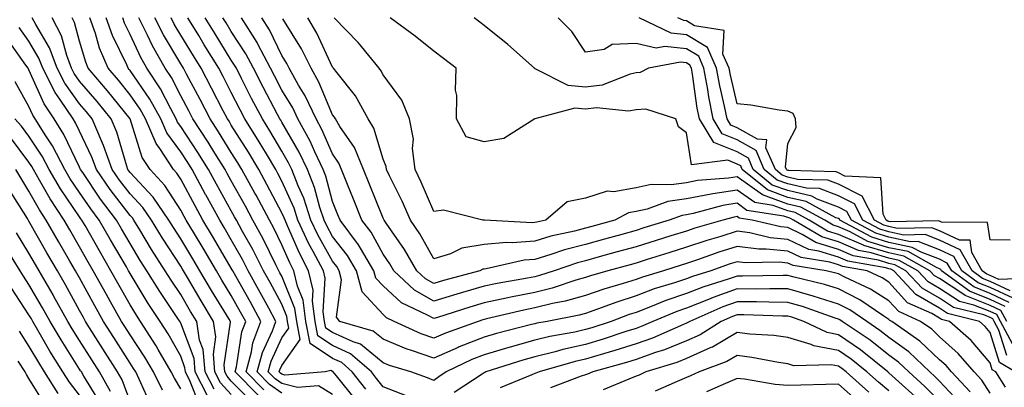
# Model space of a CAD drawing. Units: inches. Extents: x 950003 to 952643, y 7279418 to 7282058.
# Drawn here: x 951146 to 951341, y 7280129 to 7280202 of the extents above; entities that cross this region are included whole.
import ezdxf

# ---------------------------------------------------------------- set-up
doc = ezdxf.new("R2010")
doc.units = ezdxf.units.IN
doc.header["$MEASUREMENT"] = 0
doc.layers.add('Contour_95007279', color=7, linetype='Continuous', true_color=0x2788a4)

msp = doc.modelspace()

# ---------------------------------------------------------------- linework, layer by layer
at = {"layer": 'Contour_95007279'}
for points in [[(951188.05, 7280127.44, 3183), (951185.91, 7280129.78, 3183), (951184.81, 7280131.92, 3183), (951184.5, 7280135.47, 3183), (951185, 7280138.87, 3183), (951184.54, 7280141.92, 3183), (951182.09, 7280145.96, 3183), (951179.36, 7280150.61, 3183), (951178.59, 7280151.92, 3183), (951178.38, 7280152.25, 3183), (951178.05, 7280152.82, 3183), (951174.46, 7280158.33, 3183), (951172.26, 7280161.92, 3183), (951170.54, 7280164.41, 3183), (951168.05, 7280167.09, 3183), (951165.95, 7280169.82, 3183), (951164.5, 7280171.92, 3183), (951162.81, 7280176.68, 3183), (951162.37, 7280177.6, 3183), (951160.53, 7280181.92, 3183), (951159.42, 7280183.29, 3183), (951158.05, 7280184.89, 3183), (951155.11, 7280188.98, 3183), (951153.61, 7280191.92, 3183), (951152.11, 7280195.98, 3183), (951149.41, 7280200.56, 3183), (951148.71, 7280201.92, 3183)], [(951192.13, 7280126, 3182), (951188.05, 7280130.13, 3182), (951187.2, 7280131.07, 3182), (951186.76, 7280131.92, 3182), (951186.63, 7280133.34, 3182), (951187.9, 7280141.77, 3182), (951187.87, 7280141.92, 3182), (951187.61, 7280142.36, 3182), (951184.14, 7280148.01, 3182), (951181.84, 7280151.92, 3182), (951180.43, 7280154.3, 3182), (951178.05, 7280158.25, 3182), (951176.59, 7280160.46, 3182), (951175.72, 7280161.92, 3182), (951172.59, 7280166.46, 3182), (951168.05, 7280171.33, 3182), (951167.8, 7280171.67, 3182), (951167.62, 7280171.92, 3182), (951167.39, 7280172.58, 3182), (951165.41, 7280179.28, 3182), (951164.29, 7280181.92, 3182), (951161.5, 7280185.37, 3182), (951158.05, 7280189.39, 3182), (951157, 7280190.87, 3182), (951156.45, 7280191.92, 3182), (951155.51, 7280194.46, 3182), (951154.48, 7280198.35, 3182), (951152.64, 7280201.92, 3182)], [(951193.39, 7280127.26, 3181), (951188.78, 7280131.92, 3181), (951189.06, 7280132.93, 3181), (951190.12, 7280139.85, 3181), (951190.89, 7280141.92, 3181), (951189.89, 7280143.76, 3181), (951188.05, 7280147.02, 3181), (951186.18, 7280150.05, 3181), (951185.09, 7280151.92, 3181), (951182.48, 7280156.35, 3181), (951180.74, 7280159.23, 3181), (951179.12, 7280161.92, 3181), (951178.74, 7280162.61, 3181), (951178.05, 7280163.9, 3181), (951174.91, 7280168.78, 3181), (951172.01, 7280171.92, 3181), (951170.45, 7280174.32, 3181), (951168.06, 7280181.91, 3181), (951168.05, 7280181.92, 3181), (951163.59, 7280187.46, 3181), (951159.78, 7280191.92, 3181), (951159.26, 7280193.13, 3181), (951158.05, 7280197.29, 3181), (951157.07, 7280200.94, 3181), (951156.58, 7280201.92, 3181)], [(951194.5, 7280128.37, 3180), (951190.97, 7280131.92, 3180), (951192.04, 7280135.91, 3180), (951192.31, 7280137.66, 3180), (951193.88, 7280141.92, 3180), (951191.82, 7280145.69, 3180), (951188.66, 7280151.31, 3180), (951188.32, 7280151.92, 3180), (951188.23, 7280152.1, 3180), (951188.05, 7280152.42, 3180), (951184.54, 7280158.41, 3180), (951182.44, 7280161.92, 3180), (951180.88, 7280164.75, 3180), (951178.05, 7280170.03, 3180), (951177.31, 7280171.18, 3180), (951176.62, 7280171.92, 3180), (951173.92, 7280176.05, 3180), (951173.19, 7280177.06, 3180), (951171.09, 7280181.92, 3180), (951170, 7280183.87, 3180), (951168.05, 7280186.7, 3180), (951165.72, 7280189.59, 3180), (951163.72, 7280191.92, 3180), (951162.02, 7280195.89, 3180), (951161.18, 7280198.79, 3180), (951160.08, 7280201.92, 3180)], [(951198.05, 7280127.73, 3179), (951195.59, 7280129.46, 3179), (951193.16, 7280131.92, 3179), (951194.19, 7280135.78, 3179), (951196.18, 7280140.05, 3179), (951196.87, 7280141.92, 3179), (951195.44, 7280144.53, 3179), (951193.76, 7280147.63, 3179), (951191.37, 7280151.92, 3179), (951190.25, 7280154.12, 3179), (951188.05, 7280158.05, 3179), (951186.62, 7280160.49, 3179), (951185.76, 7280161.92, 3179), (951183.02, 7280166.89, 3179), (951182.96, 7280167.01, 3179), (951180.31, 7280171.92, 3179), (951179.44, 7280173.31, 3179), (951178.05, 7280175.4, 3179), (951175.31, 7280179.18, 3179), (951174.12, 7280181.92, 3179), (951171.96, 7280185.83, 3179), (951168.05, 7280191.46, 3179), (951167.84, 7280191.71, 3179), (951167.67, 7280191.92, 3179), (951167.39, 7280192.58, 3179), (951164.55, 7280198.42, 3179), (951163.32, 7280201.92, 3179)], [(951208.05, 7280127.49, 3178), (951205.29, 7280129.16, 3178), (951201.13, 7280128.84, 3178), (951198.05, 7280129.61, 3178), (951196.69, 7280130.56, 3178), (951195.34, 7280131.92, 3178), (951195.91, 7280134.06, 3178), (951198.05, 7280138.64, 3178), (951199.42, 7280140.55, 3178), (951199.15, 7280141.92, 3178), (951199.02, 7280142.89, 3178), (951198.05, 7280145.29, 3178), (951195.72, 7280149.59, 3178), (951194.42, 7280151.92, 3178), (951192.27, 7280156.14, 3178), (951190.28, 7280159.69, 3178), (951189.07, 7280161.92, 3178), (951188.71, 7280162.58, 3178), (951188.05, 7280163.78, 3178), (951185.14, 7280169.01, 3178), (951183.57, 7280171.92, 3178), (951181.44, 7280175.31, 3178), (951178.05, 7280180.44, 3178), (951177.42, 7280181.3, 3178), (951177.16, 7280181.92, 3178), (951176.06, 7280183.91, 3178), (951174.02, 7280187.89, 3178), (951171.34, 7280191.92, 3178), (951170.15, 7280194.02, 3178), (951168.05, 7280198.58, 3178), (951166.96, 7280200.83, 3178), (951166.58, 7280201.92, 3178)], [(951212.59, 7280126.46, 3177), (951208.82, 7280131.15, 3177), (951208.21, 7280131.92, 3177), (951208.12, 7280131.99, 3177), (951208.05, 7280132.03, 3177), (951207.74, 7280132.23, 3177), (951206.59, 7280131.92, 3177), (951198.65, 7280131.32, 3177), (951198.05, 7280131.47, 3177), (951197.79, 7280131.66, 3177), (951197.52, 7280131.92, 3177), (951197.64, 7280132.33, 3177), (951198.05, 7280133.22, 3177), (951201.66, 7280138.31, 3177), (951200.98, 7280141.92, 3177), (951200.62, 7280144.49, 3177), (951198.05, 7280150.85, 3177), (951197.67, 7280151.54, 3177), (951197.46, 7280151.92, 3177), (951196.85, 7280153.12, 3177), (951194.34, 7280158.21, 3177), (951192.32, 7280161.92, 3177), (951190.83, 7280164.7, 3177), (951188.05, 7280169.7, 3177), (951187.26, 7280171.13, 3177), (951186.83, 7280171.92, 3177), (951184.79, 7280175.18, 3177), (951183.46, 7280177.33, 3177), (951180.46, 7280181.92, 3177), (951179.64, 7280183.51, 3177), (951178.05, 7280186.47, 3177), (951176.2, 7280190.07, 3177), (951174.97, 7280191.92, 3177), (951172.47, 7280196.34, 3177), (951171.48, 7280198.49, 3177), (951169.79, 7280201.92, 3177)], [(951214.67, 7280128.54, 3176), (951211.97, 7280131.92, 3176), (951209.89, 7280133.76, 3176), (951208.05, 7280134.59, 3176), (951203.65, 7280137.52, 3176), (951202.81, 7280141.92, 3176), (951202.22, 7280146.09, 3176), (951201.1, 7280148.87, 3176), (951200.4, 7280151.92, 3176), (951199.59, 7280153.46, 3176), (951198.05, 7280157.05, 3176), (951196.44, 7280160.31, 3176), (951195.57, 7280161.92, 3176), (951192.95, 7280166.82, 3176), (951192.69, 7280167.28, 3176), (951190.14, 7280171.92, 3176), (951189.36, 7280173.23, 3176), (951188.05, 7280175.3, 3176), (951185.52, 7280179.39, 3176), (951183.87, 7280181.92, 3176), (951181.89, 7280185.76, 3176), (951179.19, 7280190.78, 3176), (951178.59, 7280191.92, 3176), (951178.38, 7280192.25, 3176), (951178.05, 7280192.8, 3176), (951174.64, 7280198.51, 3176), (951172.96, 7280201.92, 3176)], [(951222.84, 7280127.13, 3175), (951218.05, 7280128.97, 3175), (951216.76, 7280130.63, 3175), (951215.74, 7280131.92, 3175), (951211.64, 7280135.51, 3175), (951208.05, 7280137.14, 3175), (951205.18, 7280139.05, 3175), (951204.63, 7280141.92, 3175), (951204.08, 7280145.89, 3175), (951204.2, 7280148.07, 3175), (951203.32, 7280151.92, 3175), (951201.51, 7280155.38, 3175), (951199.17, 7280160.8, 3175), (951198.66, 7280161.92, 3175), (951198.51, 7280162.38, 3175), (951198.05, 7280163.38, 3175), (951195.1, 7280168.97, 3175), (951193.48, 7280171.92, 3175), (951191.45, 7280175.32, 3175), (951188.05, 7280180.71, 3175), (951187.59, 7280181.46, 3175), (951187.28, 7280181.92, 3175), (951186.46, 7280183.51, 3175), (951184.15, 7280188.02, 3175), (951182.08, 7280191.92, 3175), (951180.54, 7280194.41, 3175), (951178.05, 7280198.49, 3175), (951176.77, 7280200.64, 3175), (951176.14, 7280201.92, 3175)], [(951334.12, 7280127.99, 3174), (951330.42, 7280131.92, 3174), (951329.33, 7280133.2, 3174), (951328.05, 7280134.34, 3174), (951324.16, 7280138.03, 3174), (951318.61, 7280141.92, 3174), (951318.23, 7280142.1, 3174), (951318.05, 7280142.28, 3174), (951317.04, 7280142.93, 3174), (951312.28, 7280146.15, 3174), (951308.05, 7280148.32, 3174), (951305.31, 7280149.18, 3174), (951299.32, 7280150.65, 3174), (951298.05, 7280151.01, 3174), (951297.14, 7280151.01, 3174), (951289.09, 7280150.88, 3174), (951288.05, 7280150.88, 3174), (951286.45, 7280150.32, 3174), (951281.27, 7280148.7, 3174), (951278.05, 7280147.42, 3174), (951273.94, 7280146.03, 3174), (951270.91, 7280144.78, 3174), (951268.05, 7280143.7, 3174), (951266.7, 7280143.27, 3174), (951263.11, 7280141.92, 3174), (951259.31, 7280140.66, 3174), (951258.05, 7280140.28, 3174), (951255.94, 7280139.81, 3174), (951251.03, 7280138.94, 3174), (951248.05, 7280138.19, 3174), (951243.14, 7280136.83, 3174), (951242.88, 7280136.75, 3174), (951238.05, 7280135.32, 3174), (951235.61, 7280134.36, 3174), (951230.53, 7280131.92, 3174), (951229.04, 7280130.93, 3174), (951228.05, 7280130.22, 3174), (951226.86, 7280130.73, 3174), (951223.51, 7280131.92, 3174), (951219.32, 7280133.19, 3174), (951218.05, 7280133.72, 3174), (951213.56, 7280137.43, 3174), (951212.11, 7280137.86, 3174), (951208.05, 7280139.69, 3174), (951206.71, 7280140.58, 3174), (951206.47, 7280141.92, 3174), (951206.2, 7280143.77, 3174), (951206.59, 7280150.46, 3174), (951206.25, 7280151.92, 3174), (951204.24, 7280155.73, 3174), (951203.39, 7280157.26, 3174), (951201.22, 7280161.92, 3174), (951200.44, 7280164.31, 3174), (951198.05, 7280169.63, 3174), (951197.26, 7280171.13, 3174), (951196.83, 7280171.92, 3174), (951194.98, 7280174.99, 3174), (951193.54, 7280177.41, 3174), (951190.74, 7280181.92, 3174), (951189.81, 7280183.68, 3174), (951188.05, 7280187.14, 3174), (951186.43, 7280190.3, 3174), (951185.58, 7280191.92, 3174), (951182.7, 7280196.57, 3174), (951181.6, 7280198.37, 3174), (951179.43, 7280201.92, 3174)], [(951338.05, 7280127.71, 3173), (951336.43, 7280130.3, 3173), (951334.9, 7280131.92, 3173), (951331.73, 7280135.6, 3173), (951328.05, 7280138.89, 3173), (951326.5, 7280140.37, 3173), (951324.28, 7280141.92, 3173), (951319.98, 7280143.85, 3173), (951318.05, 7280145.98, 3173), (951314.43, 7280148.3, 3173), (951309.34, 7280150.63, 3173), (951308.05, 7280151.3, 3173), (951307.57, 7280151.44, 3173), (951305.62, 7280151.92, 3173), (951299.09, 7280152.96, 3173), (951298.05, 7280153.45, 3173), (951296.35, 7280153.62, 3173), (951289.64, 7280153.51, 3173), (951288.05, 7280153.71, 3173), (951286.69, 7280153.28, 3173), (951282.87, 7280151.92, 3173), (951279.2, 7280150.77, 3173), (951278.05, 7280150.31, 3173), (951275.63, 7280149.5, 3173), (951271.65, 7280148.32, 3173), (951268.05, 7280146.95, 3173), (951264.23, 7280145.74, 3173), (951260.43, 7280144.3, 3173), (951258.05, 7280143.47, 3173), (951256.84, 7280143.13, 3173), (951250.48, 7280141.92, 3173), (951248.42, 7280141.55, 3173), (951248.05, 7280141.46, 3173), (951247.42, 7280141.29, 3173), (951240.44, 7280139.53, 3173), (951238.05, 7280138.81, 3173), (951233.1, 7280136.87, 3173), (951232.9, 7280136.77, 3173), (951228.05, 7280134.62, 3173), (951223.88, 7280136.09, 3173), (951222.61, 7280136.48, 3173), (951218.05, 7280138.38, 3173), (951216.11, 7280139.98, 3173), (951209.52, 7280141.92, 3173), (951208.85, 7280142.72, 3173), (951209.84, 7280150.13, 3173), (951209.37, 7280151.92, 3173), (951208.88, 7280152.75, 3173), (951208.05, 7280153.8, 3173), (951205.15, 7280159.02, 3173), (951203.79, 7280161.92, 3173), (951202.39, 7280166.26, 3173), (951201.29, 7280168.68, 3173), (951200.01, 7280171.92, 3173), (951199.38, 7280173.25, 3173), (951198.05, 7280175.54, 3173), (951195.68, 7280179.55, 3173), (951194.19, 7280181.92, 3173), (951192.07, 7280185.94, 3173), (951190.07, 7280189.9, 3173), (951189.04, 7280191.92, 3173), (951188.69, 7280192.56, 3173), (951188.05, 7280193.55, 3173), (951184.85, 7280198.72, 3173), (951182.88, 7280201.92, 3173)], [(951341.06, 7280128.91, 3172), (951339.17, 7280131.92, 3172), (951338.47, 7280132.34, 3172), (951338.05, 7280133.7, 3172), (951334.3, 7280138.17, 3172), (951330.03, 7280141.92, 3172), (951328.44, 7280142.31, 3172), (951328.05, 7280142.57, 3172), (951326.5, 7280143.47, 3172), (951321.74, 7280145.61, 3172), (951318.05, 7280149.68, 3172), (951316.68, 7280150.55, 3172), (951313.71, 7280151.92, 3172), (951308.88, 7280152.75, 3172), (951308.05, 7280153.1, 3172), (951306.34, 7280153.63, 3172), (951300.67, 7280154.54, 3172), (951298.05, 7280155.79, 3172), (951293.77, 7280156.2, 3172), (951292.31, 7280156.18, 3172), (951288.05, 7280156.71, 3172), (951284.4, 7280155.57, 3172), (951280.2, 7280154.07, 3172), (951278.05, 7280153.35, 3172), (951276.96, 7280153.01, 3172), (951273.48, 7280151.92, 3172), (951269.3, 7280150.67, 3172), (951268.05, 7280150.2, 3172), (951265.53, 7280149.4, 3172), (951261.68, 7280148.29, 3172), (951258.05, 7280147.03, 3172), (951254.07, 7280145.9, 3172), (951251.56, 7280145.43, 3172), (951248.05, 7280144.57, 3172), (951245.84, 7280144.13, 3172), (951238.52, 7280142.39, 3172), (951238.05, 7280142.29, 3172), (951237.76, 7280142.21, 3172), (951236.87, 7280141.92, 3172), (951230.36, 7280139.61, 3172), (951228.05, 7280138.57, 3172), (951225.58, 7280139.45, 3172), (951220.26, 7280141.92, 3172), (951218.75, 7280142.62, 3172), (951218.05, 7280143.28, 3172), (951213.89, 7280147.76, 3172), (951212.81, 7280151.92, 3172), (951211.03, 7280154.9, 3172), (951208.05, 7280158.71, 3172), (951206.9, 7280160.77, 3172), (951206.37, 7280161.92, 3172), (951205.55, 7280164.42, 3172), (951204.51, 7280168.38, 3172), (951203.11, 7280171.92, 3172), (951201.48, 7280175.35, 3172), (951198.05, 7280181.27, 3172), (951197.81, 7280181.68, 3172), (951197.65, 7280181.92, 3172), (951197.21, 7280182.76, 3172), (951194.32, 7280188.19, 3172), (951192.41, 7280191.92, 3172), (951190.91, 7280194.78, 3172), (951188.05, 7280199.17, 3172), (951187, 7280200.87, 3172), (951186.35, 7280201.92, 3172)], [(951343.01, 7280131.92, 3171), (951339.9, 7280133.77, 3171), (951338.05, 7280139.75, 3171), (951337.06, 7280140.93, 3171), (951335.94, 7280141.92, 3171), (951329.62, 7280143.49, 3171), (951328.05, 7280144.52, 3171), (951323.37, 7280147.24, 3171), (951319, 7280151.92, 3171), (951318.39, 7280152.26, 3171), (951318.05, 7280152.33, 3171), (951317.46, 7280152.51, 3171), (951309.92, 7280153.8, 3171), (951308.05, 7280154.61, 3171), (951304.16, 7280155.81, 3171), (951302.24, 7280156.11, 3171), (951298.05, 7280158.11, 3171), (951294.58, 7280158.45, 3171), (951290.57, 7280159.4, 3171), (951288.05, 7280159.71, 3171), (951284.84, 7280158.71, 3171), (951282.06, 7280157.91, 3171), (951278.05, 7280156.56, 3171), (951274.51, 7280155.46, 3171), (951270.26, 7280154.13, 3171), (951268.05, 7280153.44, 3171), (951266.86, 7280153.11, 3171), (951262.49, 7280151.92, 3171), (951259.05, 7280150.92, 3171), (951258.05, 7280150.58, 3171), (951256.18, 7280150.05, 3171), (951251.48, 7280148.49, 3171), (951248.05, 7280147.65, 3171), (951243.27, 7280146.7, 3171), (951242.69, 7280146.56, 3171), (951238.05, 7280145.57, 3171), (951235.22, 7280144.75, 3171), (951228.82, 7280142.69, 3171), (951228.05, 7280142.46, 3171), (951226.8, 7280143.17, 3171), (951221.68, 7280145.55, 3171), (951218.05, 7280148.94, 3171), (951216.61, 7280150.48, 3171), (951216.24, 7280151.92, 3171), (951213.57, 7280156.4, 3171), (951213.2, 7280157.07, 3171), (951209.54, 7280161.92, 3171), (951209.11, 7280162.98, 3171), (951208.05, 7280165.6, 3171), (951206.73, 7280170.6, 3171), (951206.21, 7280171.92, 3171), (951204.54, 7280175.43, 3171), (951203.64, 7280177.51, 3171), (951201.21, 7280181.92, 3171), (951200.21, 7280184.08, 3171), (951198.05, 7280187.61, 3171), (951196.56, 7280190.43, 3171), (951195.78, 7280191.92, 3171), (951193.3, 7280196.67, 3171), (951193.14, 7280197.01, 3171), (951190.09, 7280201.92, 3171)], [(951341.33, 7280135.2, 3170), (951339.79, 7280140.18, 3170), (951338.85, 7280141.92, 3170), (951338.57, 7280142.44, 3170), (951338.05, 7280142.68, 3170), (951336.79, 7280143.18, 3170), (951330.8, 7280144.67, 3170), (951328.05, 7280146.47, 3170), (951324.6, 7280148.47, 3170), (951321.38, 7280151.92, 3170), (951319.24, 7280153.11, 3170), (951318.05, 7280153.37, 3170), (951315.99, 7280153.98, 3170), (951310.97, 7280154.84, 3170), (951308.05, 7280156.11, 3170), (951303.61, 7280157.48, 3170), (951300.88, 7280159.09, 3170), (951298.05, 7280160.44, 3170), (951296.7, 7280160.57, 3170), (951290.99, 7280161.92, 3170), (951288.45, 7280162.32, 3170), (951288.05, 7280162.61, 3170), (951287.45, 7280162.52, 3170), (951285.22, 7280161.92, 3170), (951279.66, 7280160.31, 3170), (951278.05, 7280159.76, 3170), (951274.92, 7280158.8, 3170), (951272.06, 7280157.91, 3170), (951268.05, 7280156.66, 3170), (951264.34, 7280155.63, 3170), (951260.79, 7280154.66, 3170), (951258.05, 7280153.91, 3170), (951256.48, 7280153.49, 3170), (951251.87, 7280151.92, 3170), (951249, 7280150.97, 3170), (951248.05, 7280150.74, 3170), (951246.58, 7280150.45, 3170), (951240.57, 7280149.4, 3170), (951238.05, 7280148.86, 3170), (951233.74, 7280147.61, 3170), (951232.65, 7280147.32, 3170), (951228.05, 7280145.92, 3170), (951224.23, 7280148.1, 3170), (951220.2, 7280151.92, 3170), (951219.41, 7280153.28, 3170), (951218.05, 7280155.22, 3170), (951215.67, 7280159.54, 3170), (951213.88, 7280161.92, 3170), (951212.2, 7280166.07, 3170), (951211.04, 7280168.93, 3170), (951209.83, 7280171.92, 3170), (951209.31, 7280173.18, 3170), (951208.05, 7280175.01, 3170), (951205.94, 7280179.81, 3170), (951204.79, 7280181.92, 3170), (951202.64, 7280186.51, 3170), (951201.36, 7280188.61, 3170), (951199.48, 7280191.92, 3170), (951199, 7280192.87, 3170), (951198.05, 7280194.43, 3170), (951195.62, 7280199.49, 3170), (951194.1, 7280201.92, 3170)], [(951342.5, 7280137.47, 3169), (951340.08, 7280141.92, 3169), (951339.38, 7280143.25, 3169), (951338.05, 7280143.87, 3169), (951334.82, 7280145.15, 3169), (951331.99, 7280145.86, 3169), (951328.05, 7280148.41, 3169), (951325.83, 7280149.7, 3169), (951323.76, 7280151.92, 3169), (951320.1, 7280153.97, 3169), (951318.05, 7280154.4, 3169), (951314.51, 7280155.46, 3169), (951312.02, 7280155.89, 3169), (951308.05, 7280157.6, 3169), (951304.76, 7280158.63, 3169), (951299.17, 7280161.92, 3169), (951298.45, 7280162.32, 3169), (951298.05, 7280162.41, 3169), (951297.28, 7280162.69, 3169), (951289.98, 7280163.85, 3169), (951288.05, 7280165.24, 3169), (951285.18, 7280164.79, 3169), (951279.34, 7280163.21, 3169), (951278.05, 7280162.96, 3169), (951277.14, 7280162.83, 3169), (951274.63, 7280161.92, 3169), (951269.6, 7280160.37, 3169), (951268.05, 7280159.88, 3169), (951265.23, 7280159.1, 3169), (951261.82, 7280158.15, 3169), (951258.05, 7280157.11, 3169), (951253.94, 7280156.03, 3169), (951251.23, 7280155.1, 3169), (951248.05, 7280154.16, 3169), (951245.97, 7280154, 3169), (951238.42, 7280152.29, 3169), (951238.05, 7280152.25, 3169), (951237.77, 7280152.2, 3169), (951237.19, 7280151.92, 3169), (951229.99, 7280149.98, 3169), (951228.05, 7280149.38, 3169), (951226.43, 7280150.3, 3169), (951224.73, 7280151.92, 3169), (951222.27, 7280156.14, 3169), (951218.65, 7280161.32, 3169), (951218.25, 7280161.92, 3169), (951218.19, 7280162.06, 3169), (951218.05, 7280162.32, 3169), (951215.31, 7280169.18, 3169), (951214.19, 7280171.92, 3169), (951212.41, 7280176.28, 3169), (951209.53, 7280180.44, 3169), (951208.63, 7280181.92, 3169), (951208.42, 7280182.29, 3169), (951208.05, 7280182.75, 3169), (951205.34, 7280189.21, 3169), (951203.81, 7280191.92, 3169), (951201.9, 7280195.77, 3169), (951198.26, 7280201.71, 3169)], [(951341.32, 7280141.92, 3168), (951340.19, 7280144.06, 3168), (951338.05, 7280145.05, 3168), (951333.14, 7280147.01, 3168), (951332.48, 7280147.49, 3168), (951328.05, 7280150.37, 3168), (951327.06, 7280150.93, 3168), (951326.15, 7280151.92, 3168), (951320.96, 7280154.83, 3168), (951318.05, 7280155.45, 3168), (951313.06, 7280156.93, 3168), (951313, 7280156.97, 3168), (951308.05, 7280159.11, 3168), (951305.9, 7280159.77, 3168), (951302.27, 7280161.92, 3168), (951299.53, 7280163.4, 3168), (951298.05, 7280163.75, 3168), (951295.18, 7280164.79, 3168), (951291.51, 7280165.38, 3168), (951288.05, 7280167.87, 3168), (951283.24, 7280167.11, 3168), (951282.89, 7280167.08, 3168), (951278.05, 7280166.14, 3168), (951274.37, 7280165.6, 3168), (951270.23, 7280164.1, 3168), (951268.05, 7280163.63, 3168), (951266.59, 7280163.38, 3168), (951263.84, 7280161.92, 3168), (951259.32, 7280160.65, 3168), (951258.05, 7280160.31, 3168), (951255.86, 7280159.73, 3168), (951251.23, 7280158.74, 3168), (951248.05, 7280157.79, 3168), (951243.59, 7280157.46, 3168), (951242.45, 7280157.52, 3168), (951238.05, 7280157.08, 3168), (951233.61, 7280156.36, 3168), (951231.37, 7280155.24, 3168), (951228.05, 7280154.26, 3168), (951225.33, 7280159.2, 3168), (951223.49, 7280161.92, 3168), (951221.82, 7280165.69, 3168), (951219.32, 7280170.65, 3168), (951218.7, 7280171.92, 3168), (951218.64, 7280172.51, 3168), (951218.05, 7280173.96, 3168), (951216.23, 7280180.1, 3168), (951215.12, 7280181.92, 3168), (951212.61, 7280186.48, 3168), (951208.96, 7280191.01, 3168), (951208.26, 7280191.92, 3168), (951208.17, 7280192.04, 3168), (951208.05, 7280192.15, 3168), (951204.96, 7280198.83, 3168), (951203.17, 7280201.92, 3168)], [(951340.99, 7280144.86, 3167), (951338.05, 7280146.25, 3167), (951333.99, 7280147.86, 3167), (951328.45, 7280151.92, 3167), (951328.3, 7280152.17, 3167), (951328.05, 7280152.3, 3167), (951327.43, 7280152.54, 3167), (951321.82, 7280155.69, 3167), (951318.05, 7280156.48, 3167), (951313.86, 7280157.73, 3167), (951310.35, 7280159.62, 3167), (951308.05, 7280160.61, 3167), (951307.05, 7280160.92, 3167), (951305.35, 7280161.92, 3167), (951300.63, 7280164.5, 3167), (951298.05, 7280165.07, 3167), (951293.07, 7280166.9, 3167), (951293.04, 7280166.91, 3167), (951288.05, 7280170.49, 3167), (951286.36, 7280170.23, 3167), (951280.23, 7280169.74, 3167), (951278.05, 7280169.32, 3167), (951275, 7280168.87, 3167), (951271.04, 7280168.93, 3167), (951268.05, 7280168.29, 3167), (951263.67, 7280167.54, 3167), (951262.34, 7280167.63, 3167), (951258.05, 7280166.25, 3167), (951254.41, 7280165.56, 3167), (951250.23, 7280161.92, 3167), (951248.43, 7280161.54, 3167), (951248.05, 7280161.42, 3167), (951247.51, 7280161.38, 3167), (951238.07, 7280161.9, 3167), (951238.03, 7280161.9, 3167), (951237.75, 7280161.92, 3167), (951230.01, 7280163.88, 3167), (951228.05, 7280163.62, 3167), (951225.58, 7280169.45, 3167), (951224.39, 7280171.92, 3167), (951223.87, 7280176.1, 3167), (951224.05, 7280177.92, 3167), (951223.24, 7280181.92, 3167), (951221.74, 7280185.61, 3167), (951218.05, 7280190.61, 3167), (951217.63, 7280191.5, 3167), (951217.3, 7280191.92, 3167), (951213.75, 7280196.22, 3167), (951213.13, 7280197, 3167), (951208.37, 7280201.92, 3167)], [(951341.8, 7280145.67, 3166), (951338.05, 7280147.44, 3166), (951334.84, 7280148.71, 3166), (951330.46, 7280151.92, 3166), (951329.58, 7280153.45, 3166), (951328.05, 7280154.19, 3166), (951324.39, 7280155.58, 3166), (951322.67, 7280156.54, 3166), (951318.05, 7280157.52, 3166), (951314.66, 7280158.53, 3166), (951308.34, 7280161.92, 3166), (951308.25, 7280162.12, 3166), (951308.05, 7280162.21, 3166), (951307.58, 7280162.39, 3166), (951301.71, 7280165.58, 3166), (951298.05, 7280166.41, 3166), (951294.02, 7280167.89, 3166), (951289.05, 7280171.92, 3166), (951288.75, 7280172.62, 3166), (951288.05, 7280173.01, 3166), (951286.21, 7280173.76, 3166), (951278.99, 7280172.86, 3166), (951278.05, 7280179.2, 3166), (951276.46, 7280180.33, 3166), (951275.91, 7280181.92, 3166), (951269.99, 7280183.86, 3166), (951268.05, 7280183.73, 3166), (951266.54, 7280183.43, 3166), (951260.22, 7280184.09, 3166), (951258.05, 7280183.83, 3166), (951255.95, 7280184.02, 3166), (951248.05, 7280181.91, 3166), (951241.95, 7280178.02, 3166), (951238.05, 7280177.36, 3166), (951234.5, 7280178.37, 3166), (951232.59, 7280181.92, 3166), (951232.66, 7280186.53, 3166), (951232.38, 7280187.59, 3166), (951232.49, 7280191.92, 3166), (951229.98, 7280193.85, 3166), (951228.05, 7280195.33, 3166), (951224.38, 7280198.25, 3166), (951219.45, 7280201.92, 3166)], [(951342.61, 7280146.48, 3165), (951338.05, 7280148.62, 3165), (951335.69, 7280149.56, 3165), (951332.47, 7280151.92, 3165), (951330.86, 7280154.73, 3165), (951328.05, 7280156.06, 3165), (951323.81, 7280157.68, 3165), (951322.32, 7280157.65, 3165), (951318.05, 7280158.55, 3165), (951315.46, 7280159.33, 3165), (951310.63, 7280161.92, 3165), (951309.75, 7280163.62, 3165), (951308.05, 7280164.48, 3165), (951303.89, 7280166.08, 3165), (951302.81, 7280166.68, 3165), (951298.05, 7280167.75, 3165), (951294.99, 7280168.86, 3165), (951291.23, 7280171.92, 3165), (951290.28, 7280174.15, 3165), (951288.05, 7280175.41, 3165), (951283.41, 7280177.28, 3165), (951280.6, 7280181.92, 3165), (951280.17, 7280184.04, 3165), (951279.2, 7280190.77, 3165), (951279, 7280191.92, 3165), (951278.7, 7280192.57, 3165), (951278.05, 7280192.97, 3165), (951276.87, 7280193.1, 3165), (951270.53, 7280191.92, 3165), (951268.9, 7280191.07, 3165), (951268.05, 7280191.01, 3165), (951266.92, 7280190.79, 3165), (951261.37, 7280188.6, 3165), (951258.05, 7280188.21, 3165), (951254.64, 7280188.51, 3165), (951248.13, 7280191.84, 3165), (951248.05, 7280191.86, 3165), (951247.99, 7280191.86, 3165), (951247.95, 7280191.92, 3165), (951242.73, 7280196.6, 3165), (951238.05, 7280200.4, 3165), (951237.19, 7280201.06, 3165), (951236.07, 7280201.92, 3165)], [(951342.02, 7280147.95, 3164), (951338.05, 7280149.81, 3164), (951336.54, 7280150.41, 3164), (951334.49, 7280151.92, 3164), (951332.15, 7280156.02, 3164), (951328.05, 7280157.95, 3164), (951325.18, 7280159.05, 3164), (951321, 7280158.97, 3164), (951318.05, 7280159.6, 3164), (951316.25, 7280160.12, 3164), (951312.91, 7280161.92, 3164), (951311.25, 7280165.12, 3164), (951308.05, 7280166.74, 3164), (951304.31, 7280168.18, 3164), (951301.72, 7280168.25, 3164), (951298.05, 7280169.08, 3164), (951295.97, 7280169.84, 3164), (951293.41, 7280171.92, 3164), (951291.8, 7280175.67, 3164), (951288.05, 7280177.79, 3164), (951285.11, 7280178.98, 3164), (951283.32, 7280181.92, 3164), (951282.44, 7280186.31, 3164), (951282.25, 7280187.72, 3164), (951281.48, 7280191.92, 3164), (951280.44, 7280194.31, 3164), (951278.05, 7280195.74, 3164), (951273.75, 7280196.22, 3164), (951272.03, 7280195.9, 3164), (951268.05, 7280196.79, 3164), (951263.34, 7280196.63, 3164), (951261.74, 7280195.61, 3164), (951258.05, 7280195.11, 3164), (951255.35, 7280199.22, 3164), (951252.69, 7280201.92, 3164)], [(951346.57, 7280150.44, 3163), (951339.79, 7280150.18, 3163), (951338.05, 7280151, 3163), (951337.4, 7280151.27, 3163), (951336.5, 7280151.92, 3163), (951334.43, 7280155.54, 3163), (951334.08, 7280157.95, 3163), (951332.01, 7280157.96, 3163), (951328.05, 7280159.83, 3163), (951326.54, 7280160.41, 3163), (951319.69, 7280160.28, 3163), (951318.05, 7280160.63, 3163), (951317.05, 7280160.92, 3163), (951315.2, 7280161.92, 3163), (951312.76, 7280166.63, 3163), (951308.05, 7280169.01, 3163), (951305.95, 7280169.82, 3163), (951299.99, 7280169.98, 3163), (951298.05, 7280170.42, 3163), (951296.95, 7280170.82, 3163), (951295.6, 7280171.92, 3163), (951293.74, 7280176.23, 3163), (951293.9, 7280177.77, 3163), (951292.06, 7280177.91, 3163), (951288.05, 7280180.17, 3163), (951286.81, 7280180.68, 3163), (951286.06, 7280181.92, 3163), (951285.56, 7280184.41, 3163), (951284.6, 7280188.47, 3163), (951283.97, 7280191.92, 3163), (951282.18, 7280196.05, 3163), (951278.05, 7280198.51, 3163), (951274.98, 7280198.85, 3163), (951268.67, 7280201.92, 3163)], [(951341.98, 7280157.99, 3162), (951338.05, 7280158.06, 3162), (951337.56, 7280161.43, 3162), (951328.44, 7280161.53, 3162), (951328.05, 7280161.71, 3162), (951327.9, 7280161.77, 3162), (951318.37, 7280161.6, 3162), (951318.05, 7280161.67, 3162), (951317.85, 7280161.72, 3162), (951317.49, 7280161.92, 3162), (951316.88, 7280163.09, 3162), (951316.42, 7280170.29, 3162), (951309.35, 7280170.62, 3162), (951308.05, 7280171.29, 3162), (951307.59, 7280171.46, 3162), (951298.26, 7280171.71, 3162), (951298.05, 7280171.75, 3162), (951297.92, 7280171.79, 3162), (951297.78, 7280171.92, 3162), (951297.57, 7280172.4, 3162), (951298.05, 7280177.03, 3162), (951299.72, 7280180.25, 3162), (951299.56, 7280181.92, 3162), (951299.09, 7280182.96, 3162), (951298.05, 7280183.45, 3162), (951296.33, 7280183.64, 3162), (951290.76, 7280184.63, 3162), (951288.05, 7280184.88, 3162), (951286.7, 7280190.57, 3162), (951286.46, 7280191.92, 3162), (951285.24, 7280194.73, 3162), (951285.5, 7280199.37, 3162), (951279.63, 7280200.34, 3162), (951278.05, 7280201.28, 3162), (951277.47, 7280201.34, 3162), (951276.29, 7280201.92, 3162)], [(951184.63, 7280128.5, 3184), (951182.86, 7280131.92, 3184), (951182.47, 7280136.34, 3184), (951181.78, 7280138.19, 3184), (951181.21, 7280141.92, 3184), (951180.01, 7280143.88, 3184), (951178.05, 7280147.24, 3184), (951176.17, 7280150.05, 3184), (951175, 7280151.92, 3184), (951172.28, 7280156.15, 3184), (951169.98, 7280159.99, 3184), (951168.8, 7280161.92, 3184), (951168.5, 7280162.37, 3184), (951168.05, 7280162.85, 3184), (951164.1, 7280167.97, 3184), (951161.37, 7280171.92, 3184), (951160.5, 7280174.37, 3184), (951158.05, 7280179.5, 3184), (951157.27, 7280181.14, 3184), (951156.78, 7280181.92, 3184), (951154.16, 7280185.81, 3184), (951153.24, 7280187.11, 3184), (951150.76, 7280191.92, 3184), (951150.03, 7280193.9, 3184), (951148.05, 7280197.27, 3184), (951146.12, 7280199.99, 3184)], [(951183.34, 7280127.21, 3185), (951180.91, 7280131.92, 3185), (951180.69, 7280134.56, 3185), (951178.05, 7280141.59, 3185), (951177.93, 7280141.8, 3185), (951177.46, 7280142.51, 3185), (951173.92, 7280147.79, 3185), (951171.36, 7280151.92, 3185), (951170.06, 7280153.93, 3185), (951168.05, 7280157.3, 3185), (951166.34, 7280160.21, 3185), (951165.36, 7280161.92, 3185), (951162.21, 7280166.08, 3185), (951158.67, 7280171.3, 3185), (951158.25, 7280171.92, 3185), (951158.2, 7280172.07, 3185), (951158.05, 7280172.36, 3185), (951154.97, 7280178.84, 3185), (951153.04, 7280181.92, 3185), (951151.03, 7280184.9, 3185), (951148.05, 7280191.61, 3185), (951147.94, 7280191.81, 3185), (951147.88, 7280191.92, 3185), (951147.44, 7280192.53, 3185), (951143.78, 7280197.65, 3185)], [(951181.68, 7280125.55, 3186), (951179.94, 7280130.03, 3186), (951178.97, 7280131.92, 3186), (951178.89, 7280132.76, 3186), (951178.05, 7280135.02, 3186), (951175.57, 7280139.44, 3186), (951173.97, 7280141.92, 3186), (951171.61, 7280145.48, 3186), (951168.05, 7280151.36, 3186), (951167.84, 7280151.71, 3186), (951167.74, 7280151.92, 3186), (951167.3, 7280152.67, 3186), (951164.16, 7280158.03, 3186), (951161.94, 7280161.92, 3186), (951160.26, 7280164.13, 3186), (951158.05, 7280167.4, 3186), (951156.21, 7280170.08, 3186), (951155.14, 7280171.92, 3186), (951152.71, 7280176.58, 3186), (951151.4, 7280178.57, 3186), (951149.3, 7280181.92, 3186), (951148.8, 7280182.67, 3186), (951148.05, 7280184.35, 3186), (951145.35, 7280189.22, 3186)], [(951178.05, 7280128.58, 3187), (951176.8, 7280130.67, 3187), (951176.18, 7280131.92, 3187), (951173.6, 7280136.37, 3187), (951173.21, 7280137.08, 3187), (951170.09, 7280141.92, 3187), (951169.28, 7280143.15, 3187), (951168.05, 7280145.17, 3187), (951165.6, 7280149.47, 3187), (951164.25, 7280151.92, 3187), (951161.97, 7280155.84, 3187), (951159.13, 7280160.84, 3187), (951158.51, 7280161.92, 3187), (951158.31, 7280162.18, 3187), (951158.05, 7280162.57, 3187), (951154.25, 7280168.12, 3187), (951152.03, 7280171.92, 3187), (951150.67, 7280174.54, 3187), (951148.05, 7280178.5, 3187), (951146.59, 7280180.46, 3187), (951145.25, 7280181.92, 3187)], [(951174.43, 7280128.3, 3188), (951172.67, 7280131.92, 3188), (951170.97, 7280134.84, 3188), (951168.05, 7280139.26, 3188), (951167.01, 7280140.88, 3188), (951166.36, 7280141.92, 3188), (951164.17, 7280145.8, 3188), (951163.36, 7280147.23, 3188), (951160.76, 7280151.92, 3188), (951159.77, 7280153.64, 3188), (951158.05, 7280156.66, 3188), (951156.11, 7280159.98, 3188), (951154.99, 7280161.92, 3188), (951152.23, 7280166.1, 3188), (951150.16, 7280169.81, 3188), (951148.93, 7280171.92, 3188), (951148.63, 7280172.5, 3188), (951148.05, 7280173.37, 3188), (951144.37, 7280178.24, 3188)], [(951171.95, 7280125.82, 3189), (951170.18, 7280129.79, 3189), (951169.14, 7280131.92, 3189), (951168.74, 7280132.61, 3189), (951168.05, 7280133.66, 3189), (951164.84, 7280138.71, 3189), (951162.81, 7280141.92, 3189), (951161.09, 7280144.96, 3189), (951158.05, 7280150.5, 3189), (951157.54, 7280151.41, 3189), (951157.25, 7280151.92, 3189), (951156.15, 7280153.82, 3189), (951153.86, 7280157.73, 3189), (951151.47, 7280161.92, 3189), (951150.1, 7280163.97, 3189), (951148.05, 7280167.66, 3189), (951146.41, 7280170.28, 3189), (951145.48, 7280171.92, 3189)], [(951168.05, 7280126.07, 3190), (951166.47, 7280130.34, 3190), (951165.58, 7280131.92, 3190), (951162.65, 7280136.52, 3190), (951161.29, 7280138.68, 3190), (951159.24, 7280141.92, 3190), (951158.81, 7280142.68, 3190), (951158.05, 7280144.08, 3190), (951155.27, 7280149.14, 3190), (951153.66, 7280151.92, 3190), (951151.59, 7280155.46, 3190), (951148.05, 7280161.72, 3190), (951147.97, 7280161.84, 3190), (951147.92, 7280161.92, 3190), (951147.73, 7280162.24, 3190), (951144.11, 7280167.98, 3190)], [(951164.17, 7280128.04, 3191), (951162, 7280131.92, 3191), (951160.46, 7280134.33, 3191), (951158.05, 7280138.15, 3191), (951156.59, 7280140.46, 3191), (951155.74, 7280141.92, 3191), (951152.98, 7280146.85, 3191), (951152.8, 7280147.17, 3191), (951150.05, 7280151.92, 3191), (951149.31, 7280153.18, 3191), (951148.05, 7280155.42, 3191), (951145.57, 7280159.44, 3191)], [(951162.06, 7280125.93, 3192), (951158.87, 7280131.1, 3192), (951158.4, 7280131.92, 3192), (951158.26, 7280132.13, 3192), (951158.05, 7280132.49, 3192), (951154.4, 7280138.27, 3192), (951152.26, 7280141.92, 3192), (951150.75, 7280144.62, 3192), (951148.05, 7280149.22, 3192), (951146.99, 7280150.86, 3192), (951146.33, 7280151.92, 3192), (951143.57, 7280156.4, 3192)], [(951158.05, 7280127.34, 3193), (951156.03, 7280129.9, 3193), (951154.73, 7280131.92, 3193), (951152.17, 7280136.04, 3193), (951149.81, 7280140.16, 3193), (951148.78, 7280141.92, 3193), (951148.52, 7280142.39, 3193), (951148.05, 7280143.19, 3193), (951144.58, 7280148.45, 3193)], [(951332.02, 7280125.89, 3175), (951328.05, 7280130.08, 3175), (951327.13, 7280131, 3175), (951326.12, 7280131.92, 3175), (951322, 7280135.87, 3175), (951318.05, 7280138.76, 3175), (951316.27, 7280140.14, 3175), (951313.67, 7280141.92, 3175), (951310.32, 7280144.19, 3175), (951308.05, 7280145.35, 3175), (951303.06, 7280146.91, 3175), (951303.05, 7280146.92, 3175), (951298.05, 7280148.33, 3175), (951294.49, 7280148.36, 3175), (951291.66, 7280148.31, 3175), (951288.05, 7280148.33, 3175), (951283.31, 7280146.66, 3175), (951282.39, 7280146.26, 3175), (951278.05, 7280144.52, 3175), (951276.11, 7280143.86, 3175), (951271.4, 7280141.92, 3175), (951269.08, 7280140.89, 3175), (951268.05, 7280140.53, 3175), (951266.03, 7280139.9, 3175), (951261.56, 7280138.41, 3175), (951258.05, 7280137.36, 3175), (951253.6, 7280136.37, 3175), (951252.05, 7280135.92, 3175), (951248.05, 7280134.93, 3175), (951245.7, 7280134.27, 3175), (951238.36, 7280131.92, 3175), (951238.14, 7280131.83, 3175), (951238.05, 7280131.77, 3175), (951237.61, 7280131.48, 3175), (951232.11, 7280127.86, 3175)], [(951328.05, 7280126.15, 3176), (951325.17, 7280129.04, 3176), (951321.97, 7280131.92, 3176), (951319.96, 7280133.83, 3176), (951318.05, 7280135.24, 3176), (951314.31, 7280138.18, 3176), (951308.8, 7280141.92, 3176), (951308.35, 7280142.22, 3176), (951308.05, 7280142.38, 3176), (951307.39, 7280142.58, 3176), (951300.96, 7280144.83, 3176), (951298.05, 7280145.65, 3176), (951294.29, 7280145.68, 3176), (951291.88, 7280145.75, 3176), (951288.05, 7280145.78, 3176), (951285.2, 7280144.77, 3176), (951278.68, 7280141.92, 3176), (951278.29, 7280141.68, 3176), (951278.05, 7280141.57, 3176), (951277.45, 7280141.32, 3176), (951271.34, 7280138.63, 3176), (951268.05, 7280137.48, 3176), (951263.83, 7280136.14, 3176), (951261.65, 7280135.52, 3176), (951258.05, 7280134.44, 3176), (951255.99, 7280133.98, 3176), (951248.89, 7280131.92, 3176), (951248.27, 7280131.7, 3176), (951248.05, 7280131.63, 3176), (951247.48, 7280131.35, 3176), (951241.17, 7280128.8, 3176)], [(951323.22, 7280127.09, 3177), (951320.02, 7280129.95, 3177), (951318.05, 7280131.72, 3177), (951317.94, 7280131.81, 3177), (951317.83, 7280131.92, 3177), (951312.4, 7280136.27, 3177), (951308.05, 7280139.28, 3177), (951305.82, 7280139.69, 3177), (951301.22, 7280141.92, 3177), (951298.87, 7280142.74, 3177), (951298.05, 7280142.97, 3177), (951297, 7280142.97, 3177), (951289.34, 7280143.21, 3177), (951288.05, 7280143.22, 3177), (951287.09, 7280142.88, 3177), (951284.9, 7280141.92, 3177), (951280.71, 7280139.26, 3177), (951278.05, 7280138.07, 3177), (951273.66, 7280136.31, 3177), (951271.9, 7280135.77, 3177), (951268.05, 7280134.41, 3177), (951266.16, 7280133.81, 3177), (951259.48, 7280131.92, 3177), (951258.47, 7280131.5, 3177), (951258.05, 7280131.35, 3177), (951257.2, 7280131.07, 3177), (951251.16, 7280128.81, 3177)], [(951146.13, 7280140, 3194), (951148.05, 7280136.98, 3194), (951149.9, 7280133.77, 3194), (951151.04, 7280131.92, 3194), (951153.78, 7280127.65, 3194)], [(951318.05, 7280128.2, 3178), (951316.01, 7280129.88, 3178), (951313.69, 7280131.92, 3178), (951310.56, 7280134.43, 3178), (951308.05, 7280136.17, 3178), (951303.2, 7280137.07, 3178), (951302.64, 7280137.33, 3178), (951298.05, 7280138.75, 3178), (951295.26, 7280139.13, 3178), (951290.58, 7280139.39, 3178), (951288.05, 7280139.69, 3178), (951283.14, 7280136.83, 3178), (951282.86, 7280136.73, 3178), (951278.05, 7280134.59, 3178), (951276.15, 7280133.82, 3178), (951270.01, 7280131.92, 3178), (951268.65, 7280131.32, 3178), (951268.05, 7280131.07, 3178), (951266.66, 7280130.53, 3178), (951261.55, 7280128.42, 3178)], [(951314.08, 7280127.95, 3179), (951309.56, 7280131.92, 3179), (951308.72, 7280132.59, 3179), (951308.05, 7280133.05, 3179), (951306.65, 7280133.32, 3179), (951299.27, 7280133.14, 3179), (951298.05, 7280133.51, 3179), (951296.2, 7280133.77, 3179), (951290.94, 7280134.81, 3179), (951288.05, 7280135.15, 3179), (951286.01, 7280133.96, 3179), (951280.55, 7280131.92, 3179), (951278.8, 7280131.17, 3179), (951278.05, 7280130.85, 3179), (951276.16, 7280130.03, 3179), (951271.81, 7280128.16, 3179)], [(951151.36, 7280125.23, 3195), (951148.05, 7280130.66, 3195), (951147.56, 7280131.43, 3195), (951147.31, 7280131.92, 3195), (951145.93, 7280134.04, 3195)], [(951312.11, 7280125.98, 3180), (951308.05, 7280129.54, 3180), (951305.59, 7280129.46, 3180), (951300.63, 7280129.34, 3180), (951298.05, 7280129.25, 3180), (951295.57, 7280129.44, 3180), (951289.5, 7280130.47, 3180), (951288.05, 7280130.61, 3180), (951285.75, 7280129.62, 3180), (951281.98, 7280127.99, 3180)]]:
    msp.add_polyline3d(points, dxfattribs=at)

doc.saveas('drawing.dxf')
